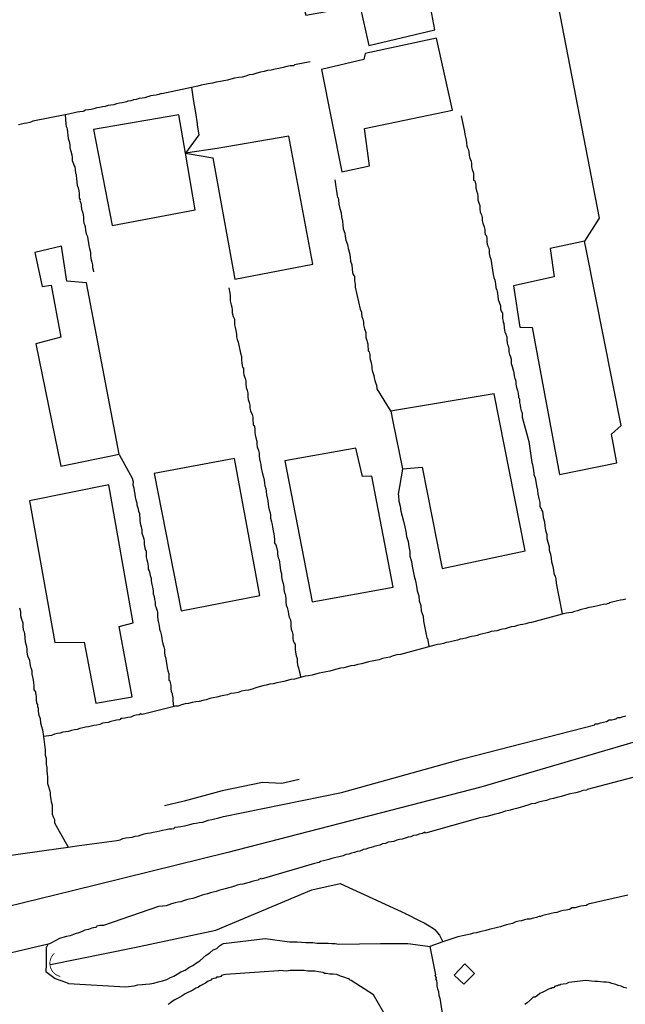
# Model space of a CAD drawing. Units: millimetres. Extents: x 180716 to 183131, y 1668736 to 1671511.
# Drawn here: x 181433 to 181470, y 1671255 to 1671316 of the extents above; entities that cross this region are included whole.
import ezdxf

# ---------------------------------------------------------------- set-up
doc = ezdxf.new("R2010")
doc.units = ezdxf.units.MM
doc.header["$MEASUREMENT"] = 0
for name, color, linetype in [('V-BUEIRO', 5, 'Continuous'), ('V-EDIFICACAO', 2, 'Continuous'), ('V-EIXO_DE_LOGRADOURO', 3, 'Continuous'), ('V-LOTE', 1, 'Continuous'), ('V-QUADRA', 41, 'Continuous'), ('V-REFERENCIA', 2, 'Continuous'), ('V-VALETA', 6, 'Continuous')]:
    doc.layers.add(name, color=color, linetype=linetype)

# ---------------------------------------------------------------- blocks, each defined once
blk = doc.blocks.new('305')
at = {"color": 0, "linetype": 'ByBlock', "lineweight": -2, "const_width": 0.05}
blk.add_lwpolyline([(0.731, 0.387, 0.60863), (-0.733, 0.38)], format="xyb", dxfattribs=at)

msp = doc.modelspace()

# ---------------------------------------------------------------- linework, layer by layer
at = {"layer": 'V-EDIFICACAO'}
for points in [[(181454.88, 1671322.35), (181449.24, 1671321.2), (181449.57, 1671318.96), (181448.46, 1671318.66), (181448.76, 1671316.84), (181449.76, 1671316.89), (181450.04, 1671315.83), (181453.35, 1671316.41), (181453.91, 1671313.97), (181457.93, 1671314.94), (181457.38, 1671317.88), (181455.76, 1671317.78), (181454.88, 1671322.35)], [(181453.68, 1671313.48), (181453.59, 1671313.11), (181451.01, 1671312.51), (181452.25, 1671306.25), (181453.95, 1671306.61), (181453.63, 1671308.9), (181459.02, 1671310.01), (181458.04, 1671314.43), (181453.68, 1671313.48)], [(181442.68, 1671307.39), (181442.28, 1671309.74), (181437.07, 1671308.83), (181438.2, 1671302.97), (181443.27, 1671303.92)], [(181442.68, 1671307.39), (181444.36, 1671307.11), (181445.71, 1671299.69), (181450.48, 1671300.6), (181449.01, 1671308.42), (181444.63, 1671307.67), (181442.68, 1671307.39)], [(181467.1, 1671302.01), (181466.63, 1671301.91), (181464.99, 1671301.55), (181465.23, 1671299.82), (181462.75, 1671299.27), (181463.13, 1671296.75), (181463.9, 1671296.72), (181465.56, 1671287.74), (181469.08, 1671288.45), (181468.74, 1671290.2), (181469.34, 1671290.74), (181467.22, 1671301.42), (181467.1, 1671302.01)], [(181435.43, 1671299.57), (181435.1, 1671301.71), (181433.48, 1671301.31), (181433.92, 1671299.23), (181434.47, 1671299.32), (181435.06, 1671296.13), (181433.53, 1671295.73), (181435.07, 1671288.24), (181438.62, 1671288.98), (181436.64, 1671299.46), (181435.43, 1671299.57)], [(181455.24, 1671291.61), (181455.37, 1671290.98), (181455.97, 1671288.08), (181457.17, 1671288.19), (181458.39, 1671282), (181463.47, 1671283.08), (181461.57, 1671292.67), (181455.59, 1671291.67), (181455.24, 1671291.61)], [(181448.76, 1671288.57), (181450.43, 1671279.96), (181455.4, 1671280.86), (181454.09, 1671287.64), (181453.52, 1671287.61), (181453.1, 1671289.36), (181448.76, 1671288.57)], [(181440.78, 1671287.8), (181442.42, 1671279.41), (181447.24, 1671280.35), (181445.69, 1671288.72), (181440.78, 1671287.8)], [(181433.14, 1671286.12), (181434.69, 1671277.46), (181436.49, 1671277.49), (181437.21, 1671273.76), (181439.43, 1671274.15), (181438.62, 1671278.45), (181439.49, 1671278.68), (181438, 1671287.1), (181433.14, 1671286.12)], [(181459.72, 1671256.58), (181460.36, 1671257.23), (181459.77, 1671257.81), (181459.77, 1671257.81), (181459.12, 1671257.12), (181459.72, 1671256.58)]]:
    msp.add_lwpolyline(points, close=True, dxfattribs=at)
at = {"layer": 'V-EIXO_DE_LOGRADOURO'}
for points in [[(181547.39, 1671266.71), (181547.2, 1671267.43), (181543.86, 1671271.64), (181537.41, 1671277.06), (181534, 1671279.2), (181527.95, 1671281.61), (181522.8, 1671282.88), (181516.28, 1671283.08), (181502.91, 1671281.07), (181490.44, 1671277.86), (181476.03, 1671273.11), (181460.75, 1671268.63), (181445.27, 1671264.62), (181435.77, 1671262.29)], [(181435.77, 1671262.29), (181431.77, 1671261.31)]]:
    msp.add_lwpolyline(points, dxfattribs=at)
at = {"layer": 'V-LOTE'}
for points in [[(181455.93, 1671365.89), (181456.03, 1671365.3), (181467.99, 1671303.41), (181467.1, 1671302)], [(181450.31, 1671312.97), (181449.36, 1671312.79), (181449.35, 1671312.79), (181449.3, 1671312.73), (181449.09, 1671312.73), (181448.88, 1671312.68), (181448.66, 1671312.62), (181448.4, 1671312.57), (181448.18, 1671312.53), (181447.93, 1671312.47), (181447.71, 1671312.44), (181447.49, 1671312.38), (181447.28, 1671312.34), (181447.06, 1671312.28), (181446.8, 1671312.19), (181446.59, 1671312.17), (181446.37, 1671312.1), (181446.16, 1671312.04), (181445.94, 1671312.01), (181445.68, 1671311.97), (181445.47, 1671311.91), (181445.25, 1671311.86), (181445.03, 1671311.82), (181444.82, 1671311.78), (181444.56, 1671311.73), (181444.34, 1671311.67), (181444.08, 1671311.62), (181443.87, 1671311.58), (181443.65, 1671311.54), (181443.44, 1671311.48), (181443.05, 1671311.4)], [(181443.05, 1671311.4), (181441.24, 1671311.02), (181441.19, 1671311.04), (181441.06, 1671310.98), (181440.89, 1671310.93), (181440.72, 1671310.91), (181440.55, 1671310.89), (181440.5, 1671310.87), (181440.44, 1671310.85), (181440.37, 1671310.83), (181440.2, 1671310.78), (181440.03, 1671310.76), (181439.86, 1671310.74), (181439.68, 1671310.68), (181439.51, 1671310.66), (181439.47, 1671310.63), (181439.34, 1671310.59), (181439.16, 1671310.57), (181439.08, 1671310.53), (181438.99, 1671310.5), (181438.82, 1671310.46), (181438.65, 1671310.44), (181438.47, 1671310.4), (181438.3, 1671310.35), (181438.13, 1671310.33), (181437.96, 1671310.31), (181437.78, 1671310.24), (181437.61, 1671310.22), (181437.44, 1671310.18), (181437.27, 1671310.16), (181437.09, 1671310.09), (181436.92, 1671310.05), (181436.75, 1671310.03), (181436.58, 1671310.01), (181436.46, 1671309.96), (181436.4, 1671309.94), (181436.23, 1671309.92), (181436.06, 1671309.9), (181435.89, 1671309.86), (181435.71, 1671309.81), (181435.54, 1671309.77), (181435.33, 1671309.73)], [(181443.05, 1671311.4), (181443.18, 1671310.55), (181443.29, 1671309.87), (181443.4, 1671309.19), (181443.41, 1671309.1), (181443.51, 1671308.51), (181442.68, 1671307.38)], [(181435.33, 1671309.73), (181433.34, 1671309.35), (181433.27, 1671309.3), (181433.17, 1671309.27), (181432.99, 1671309.23), (181432.82, 1671309.21), (181432.65, 1671309.16), (181432.48, 1671309.12)], [(181435.33, 1671309.73), (181435.37, 1671309.19), (181435.38, 1671309.02), (181435.43, 1671308.93), (181435.45, 1671308.85), (181435.47, 1671308.67), (181435.49, 1671308.46), (181435.51, 1671308.29), (181435.58, 1671308.11), (181435.62, 1671307.9), (181435.62, 1671307.72), (181435.67, 1671307.51), (181435.73, 1671307.29), (181435.75, 1671307.12), (181435.75, 1671306.95), (181435.84, 1671306.73), (181435.88, 1671306.62), (181435.91, 1671306.56), (181435.93, 1671306.39), (181435.95, 1671306.17), (181435.99, 1671306.08), (181436.01, 1671306), (181436.03, 1671305.83), (181436.05, 1671305.61), (181436.07, 1671305.44), (181436.12, 1671305.26), (181436.16, 1671305.09), (181436.18, 1671304.92), (181436.18, 1671304.75), (181436.18, 1671304.63), (181436.25, 1671304.53), (181436.23, 1671304.5), (181436.25, 1671304.44), (181436.29, 1671304.36), (181436.31, 1671304.19), (181436.33, 1671303.97), (181436.38, 1671303.8), (181436.42, 1671303.62), (181436.44, 1671303.45), (181436.44, 1671303.28), (181436.46, 1671303.11), (181436.51, 1671303.02), (181436.55, 1671302.91), (181436.57, 1671302.67), (181436.62, 1671302.46), (181436.7, 1671302.29), (181436.72, 1671302.11), (181436.75, 1671301.9), (181436.77, 1671301.73), (181436.81, 1671301.55), (181436.87, 1671301.34), (181436.87, 1671301.16), (181436.89, 1671300.95), (181436.96, 1671300.73), (181437, 1671300.56), (181437, 1671300.39), (181437.05, 1671300.17), (181437.05, 1671300.13)], [(181459.55, 1671309.67), (181459.71, 1671308.89), (181459.75, 1671308.72), (181459.77, 1671308.54), (181459.81, 1671308.37), (181459.85, 1671308.2), (181459.88, 1671308.03), (181459.9, 1671307.81), (181459.92, 1671307.76), (181459.98, 1671307.64), (181460.01, 1671307.47), (181460.03, 1671307.25), (181460.07, 1671307.08), (181460.16, 1671306.9), (181460.18, 1671306.73), (181460.18, 1671306.56), (181460.22, 1671306.39), (181460.31, 1671306.17), (181460.31, 1671306), (181460.31, 1671305.83), (181460.31, 1671305.74), (181460.39, 1671305.7), (181460.41, 1671305.61), (181460.44, 1671305.44), (181460.44, 1671305.26), (181460.48, 1671305.09), (181460.54, 1671304.92), (181460.57, 1671304.75), (181460.57, 1671304.53), (181460.63, 1671304.36), (181460.7, 1671304.19), (181460.7, 1671303.97), (181460.72, 1671303.8), (181460.76, 1671303.71), (181460.78, 1671303.66), (181460.8, 1671303.62), (181460.83, 1671303.45), (181460.83, 1671303.28), (181460.87, 1671303.11), (181460.96, 1671302.89), (181461, 1671302.72), (181461, 1671302.55), (181461.02, 1671302.41), (181461.09, 1671302.33), (181461.13, 1671302.16), (181461.13, 1671301.98), (181461.15, 1671301.81), (181461.17, 1671301.79), (181461.19, 1671301.7), (181461.21, 1671301.66), (181461.23, 1671301.64), (181461.26, 1671301.47), (181461.26, 1671301.25), (181461.3, 1671301.08), (181461.36, 1671300.91), (181461.5, 1671299.96), (181461.54, 1671299.78), (181461.6, 1671299.63), (181461.65, 1671299.39), (181461.67, 1671299.18), (181461.69, 1671299.11), (181461.73, 1671299.01), (181461.75, 1671298.94), (181461.78, 1671298.83), (181461.8, 1671298.62), (181461.82, 1671298.45), (181461.88, 1671298.27), (181461.95, 1671298.06), (181461.95, 1671297.88), (181461.99, 1671297.73), (181462.03, 1671297.67), (181462.08, 1671297.62), (181462.08, 1671297.45), (181462.08, 1671297.28), (181462.12, 1671297.11), (181462.12, 1671297.04), (181462.16, 1671296.98), (181462.16, 1671296.93), (181462.21, 1671296.55), (181462.23, 1671296.46), (181462.29, 1671296.33), (181462.34, 1671296.16), (181462.34, 1671295.99), (181462.36, 1671295.77), (181462.38, 1671295.68), (181462.42, 1671295.6), (181462.47, 1671295.42), (181462.47, 1671295.25), (181462.51, 1671295.08), (181462.57, 1671294.93), (181462.6, 1671294.8), (181462.6, 1671294.69), (181462.6, 1671294.52), (181462.66, 1671294.35), (181462.73, 1671294.13)], [(181451.82, 1671305.76), (181451.96, 1671304.78), (181451.98, 1671304.7), (181452.02, 1671304.66), (181452.04, 1671304.53), (181452.07, 1671304.27), (181452.13, 1671304.01), (181452.2, 1671303.75), (181452.22, 1671303.49), (181452.3, 1671303.24), (181452.32, 1671302.98), (181452.34, 1671302.76), (181452.43, 1671302.5), (181452.45, 1671302.29), (181452.5, 1671302.07), (181452.6, 1671301.81), (181452.63, 1671301.55), (181452.71, 1671301.29), (181452.76, 1671301.03), (181452.78, 1671300.78), (181452.86, 1671300.56), (181452.89, 1671300.3), (181452.91, 1671300.09), (181452.95, 1671299.98), (181452.98, 1671299.91), (181453.02, 1671299.87), (181453.02, 1671299.61), (181453.06, 1671299.35), (181453.06, 1671299.2), (181453.37, 1671297.85), (181453.45, 1671297.67), (181453.45, 1671297.54), (181453.47, 1671297.41), (181453.53, 1671297.24), (181453.58, 1671297.06), (181453.58, 1671296.89), (181453.62, 1671296.72), (181453.64, 1671296.65), (181453.64, 1671296.61), (181453.68, 1671296.55), (181453.71, 1671296.42), (181453.71, 1671296.29), (181453.71, 1671296.11), (181453.75, 1671295.99), (181453.77, 1671295.94), (181453.81, 1671295.86), (181453.84, 1671295.73), (181453.84, 1671295.55), (181453.86, 1671295.42), (181453.86, 1671295.31), (181453.92, 1671295.25), (181453.96, 1671295.08), (181453.96, 1671294.91), (181453.98, 1671294.78), (181454.03, 1671294.65), (181454.07, 1671294.47), (181454.09, 1671294.35), (181454.09, 1671294.22), (181454.11, 1671294.09), (181454.16, 1671293.91), (181454.2, 1671293.8), (181454.22, 1671293.65), (181454.27, 1671293.48), (181454.33, 1671293.31), (181454.37, 1671293.2), (181454.4, 1671293.01), (181454.4, 1671292.97), (181455.24, 1671291.6)], [(181445.34, 1671299.15), (181445.41, 1671298.71), (181445.42, 1671298.53), (181445.42, 1671298.36), (181445.46, 1671298.19), (181445.49, 1671298.12), (181445.53, 1671297.97), (181445.55, 1671297.8), (181445.55, 1671297.63), (181445.61, 1671297.41), (181445.68, 1671297.24), (181445.68, 1671297.06), (181445.68, 1671296.89), (181445.72, 1671296.72), (181445.76, 1671296.55), (181445.81, 1671296.33), (181445.81, 1671296.16), (181445.85, 1671295.99), (181445.9, 1671295.83), (181446.06, 1671295.15), (181446.11, 1671294.95), (181446.11, 1671294.73), (181446.13, 1671294.56), (181446.18, 1671294.28), (181446.24, 1671294.26), (181446.24, 1671294.17), (181446.24, 1671294), (181446.26, 1671293.83), (181446.33, 1671293.61), (181446.37, 1671293.44), (181446.37, 1671293.27), (181446.39, 1671293.05), (181446.46, 1671292.88), (181446.5, 1671292.71), (181446.5, 1671292.49), (181446.52, 1671292.32), (181446.58, 1671292.14), (181446.63, 1671291.97), (181446.63, 1671291.8), (181446.67, 1671291.63), (181446.76, 1671291.41), (181446.8, 1671291.24), (181446.8, 1671291.07), (181446.82, 1671290.85), (181446.82, 1671290.76), (181446.89, 1671290.74), (181446.91, 1671290.68), (181446.93, 1671290.5), (181446.93, 1671290.33), (181446.95, 1671290.16), (181446.99, 1671289.99), (181447.06, 1671289.77), (181447.06, 1671289.6), (181447.08, 1671289.43), (181447.15, 1671289.21), (181447.19, 1671289.04), (181447.19, 1671288.86), (181447.21, 1671288.69), (181447.25, 1671288.52), (181447.3, 1671288.35), (181447.32, 1671288.13), (181447.36, 1671287.96), (181447.4, 1671287.79), (181447.45, 1671287.57), (181447.49, 1671287.4), (181447.51, 1671287.22), (181447.55, 1671287.05), (181447.6, 1671286.88), (181447.62, 1671286.71), (181447.64, 1671286.49), (181447.68, 1671286.32), (181447.73, 1671286.15), (181447.75, 1671285.93), (181447.77, 1671285.76), (181447.81, 1671285.58), (181447.86, 1671285.41), (181447.88, 1671285.24), (181447.88, 1671285.07), (181447.94, 1671284.85), (181447.99, 1671284.68), (181448.01, 1671284.51), (181448.05, 1671284.29), (181448.09, 1671284.12), (181448.12, 1671283.94), (181448.14, 1671283.77), (181448.14, 1671283.6), (181448.14, 1671283.53), (181448.2, 1671283.51), (181448.22, 1671283.43), (181448.27, 1671283.21), (181448.31, 1671283.04), (181448.31, 1671282.87), (181448.35, 1671282.65), (181448.42, 1671282.52), (181448.48, 1671282.05)], [(181462.73, 1671294.13), (181462.75, 1671294.06), (181462.77, 1671293.96), (181462.79, 1671293.78), (181462.83, 1671293.61), (181462.85, 1671293.57), (181462.9, 1671293.44)], [(181462.9, 1671293.44), (181462.9, 1671293.27), (181462.94, 1671293.05), (181463, 1671292.88), (181463.03, 1671292.71), (181463.05, 1671292.49), (181463.05, 1671292.42), (181463.09, 1671292.4), (181463.11, 1671292.32), (181463.11, 1671292.14), (181463.16, 1671291.97), (181463.18, 1671291.8), (181463.22, 1671291.63), (181463.26, 1671291.56), (181463.29, 1671291.5), (181463.29, 1671291.41), (181463.29, 1671291.24), (181463.68, 1671289.75), (181463.88, 1671288.48), (181463.89, 1671288.41), (181463.91, 1671288.36), (181463.93, 1671288.22), (181463.98, 1671288), (181464, 1671287.74), (181464.08, 1671287.53), (181464.11, 1671287.31), (181464.15, 1671287.05), (181464.21, 1671286.79), (181464.24, 1671286.53), (181464.3, 1671286.28), (181464.37, 1671286.02), (181464.37, 1671285.8), (181464.41, 1671285.71), (181464.45, 1671285.69), (181464.47, 1671285.58), (181464.49, 1671285.54), (181464.52, 1671285.48), (181464.54, 1671285.33), (181464.56, 1671285.11), (181464.64, 1671284.85), (181464.67, 1671284.59), (181464.71, 1671284.33), (181464.75, 1671284.2), (181464.8, 1671284.07), (181464.8, 1671283.82), (181464.86, 1671283.6), (181464.93, 1671283.34), (181464.93, 1671283.12), (181465.01, 1671282.87), (181465.06, 1671282.61), (181465.08, 1671282.39), (181465.16, 1671282.13), (181465.19, 1671281.87), (181465.23, 1671281.61), (181465.29, 1671281.52), (181465.34, 1671281.36), (181465.36, 1671281.1), (181465.72, 1671279.22), (181465.73, 1671279.19)], [(181438.62, 1671288.97), (181439.43, 1671287.51), (181439.48, 1671287.29), (181439.46, 1671287.1), (181439.53, 1671286.92), (181439.55, 1671286.75), (181439.59, 1671286.53), (181439.61, 1671286.36), (181439.64, 1671286.19), (181439.7, 1671286.06), (181439.72, 1671285.97), (181439.72, 1671285.89), (181439.77, 1671285.71), (181439.81, 1671285.5), (181439.87, 1671285.35), (181439.9, 1671284.94), (181439.92, 1671284.76), (181439.98, 1671284.55), (181440.02, 1671284.33), (181440.02, 1671284.16), (181440.07, 1671283.99), (181440.13, 1671283.81), (181440.15, 1671283.64), (181440.15, 1671283.47), (181440.2, 1671283.25), (181440.24, 1671283.12), (181440.28, 1671283.08), (181440.28, 1671282.91), (181440.28, 1671282.69), (181440.33, 1671282.52), (181440.37, 1671282.37), (181440.41, 1671282.13), (181440.41, 1671281.96), (181440.46, 1671281.85), (181440.48, 1671281.79), (181440.52, 1671281.57), (181440.59, 1671281.4), (181440.59, 1671281.23), (181440.63, 1671281.01), (181440.67, 1671280.86), (181440.72, 1671280.62), (181440.72, 1671280.45), (181440.78, 1671280.28), (181440.8, 1671280.1), (181440.84, 1671279.93), (181440.84, 1671279.76), (181440.89, 1671279.59), (181440.95, 1671279.41), (181440.97, 1671279.33), (181440.97, 1671279.24), (181440.97, 1671279.07), (181440.99, 1671278.85), (181441.04, 1671278.68), (181441.08, 1671278.51), (181441.1, 1671278.29), (181441.15, 1671278.12), (181441.19, 1671277.95), (181441.23, 1671277.73), (181441.26, 1671277.56), (181441.3, 1671277.38), (181441.36, 1671277.21), (181441.41, 1671277.04), (181441.41, 1671276.87), (181441.43, 1671276.65), (181441.45, 1671276.63), (181441.47, 1671276.52), (181441.49, 1671276.48), (181441.51, 1671276.31), (181441.54, 1671276.09), (181441.56, 1671275.92), (181441.6, 1671275.74), (181441.66, 1671275.57), (181441.66, 1671275.4), (181441.66, 1671275.23), (181441.66, 1671275.16), (181441.73, 1671275.12), (181441.75, 1671275.01), (181441.79, 1671274.84), (181441.79, 1671274.67), (181441.81, 1671274.45), (181441.86, 1671274.38), (181441.88, 1671274.34), (181441.88, 1671274.28), (181441.92, 1671274.1), (181441.92, 1671273.93), (181441.95, 1671273.55)], [(181455.97, 1671288.07), (181455.7, 1671286.53), (181455.72, 1671286.44), (181455.73, 1671286.1), (181455.82, 1671285.8), (181455.86, 1671285.5), (181455.95, 1671285.2), (181456.02, 1671284.89), (181456.1, 1671284.55), (181456.17, 1671284.25), (181456.21, 1671283.94), (181456.3, 1671283.64), (181456.34, 1671283.34), (181456.4, 1671283.04), (181456.42, 1671282.74), (181456.51, 1671282.43), (181456.55, 1671282.13), (181456.62, 1671281.83), (181456.68, 1671281.53), (181456.75, 1671281.23), (181456.81, 1671280.92), (181456.86, 1671280.62), (181456.96, 1671280.32), (181456.99, 1671280.02), (181457.09, 1671279.72), (181457.11, 1671279.41), (181457.22, 1671279.07), (181457.24, 1671278.77), (181457.31, 1671278.46), (181457.37, 1671278.16), (181457.42, 1671277.86), (181457.44, 1671277.73), (181457.5, 1671277.71), (181457.58, 1671277.25), (181457.59, 1671277.21)], [(181448.48, 1671282.05), (181448.5, 1671281.87), (181448.57, 1671281.66), (181448.57, 1671281.48), (181448.61, 1671281.27), (181448.66, 1671281.07), (181448.7, 1671280.88)], [(181448.7, 1671280.88), (181448.7, 1671280.71), (181448.74, 1671280.49), (181448.76, 1671280.49), (181448.81, 1671280.32), (181448.83, 1671280.15), (181448.83, 1671279.93), (181448.85, 1671279.76), (181448.91, 1671279.61), (181448.96, 1671279.37), (181448.98, 1671279.2), (181449.02, 1671279.02), (181449.11, 1671278.85), (181449.13, 1671278.68), (181449.13, 1671278.51), (181449.15, 1671278.29), (181449.22, 1671278.12), (181449.26, 1671277.95), (181449.26, 1671277.73), (181449.28, 1671277.56), (181449.33, 1671277.45), (181449.37, 1671277.38), (181449.39, 1671277.36), (181449.39, 1671277.21), (181449.39, 1671277.04), (181449.41, 1671276.87), (181449.45, 1671276.65), (181449.52, 1671276.48), (181449.52, 1671276.31), (181449.54, 1671276.09), (181449.56, 1671276.04), (181449.61, 1671275.92), (181449.65, 1671275.74), (181449.7, 1671275.51), (181449.72, 1671275.33)], [(181469.63, 1671280.12), (181469.46, 1671280.08), (181469.29, 1671280.06), (181469.12, 1671280.01), (181468.94, 1671279.97), (181468.77, 1671279.93), (181468.62, 1671279.9), (181468.6, 1671279.86), (181468.57, 1671279.86), (181468.49, 1671279.84), (181468.43, 1671279.82), (181468.25, 1671279.8), (181468.08, 1671279.76), (181467.91, 1671279.71), (181467.73, 1671279.67), (181467.52, 1671279.63), (181467.35, 1671279.6), (181467.17, 1671279.54), (181467, 1671279.5), (181466.83, 1671279.47), (181466.66, 1671279.41), (181466.48, 1671279.37), (181466.31, 1671279.3), (181466.14, 1671279.28), (181465.97, 1671279.26), (181465.73, 1671279.19)], [(181432.54, 1671279.59), (181432.6, 1671279.37), (181432.6, 1671279.11), (181432.65, 1671278.9), (181432.73, 1671278.68), (181432.73, 1671278.66), (181432.73, 1671278.46), (181432.75, 1671278.25), (181432.82, 1671278.11), (181432.84, 1671277.99), (181432.86, 1671277.77), (181432.88, 1671277.51), (181432.95, 1671277.3), (181432.99, 1671277.08), (181432.99, 1671276.87), (181433.03, 1671276.65), (181433.14, 1671276.39), (181433.16, 1671276.18), (181433.21, 1671275.96)], [(181465.73, 1671279.19), (181463.86, 1671278.69), (181463.68, 1671278.68), (181463.51, 1671278.61), (181463.33, 1671278.57), (181463.16, 1671278.55), (181462.99, 1671278.5), (181462.81, 1671278.44), (181462.6, 1671278.42), (181462.43, 1671278.37), (181462.25, 1671278.31), (181462.08, 1671278.29), (181461.91, 1671278.24), (181461.74, 1671278.18), (181461.56, 1671278.16), (181461.39, 1671278.14), (181461.22, 1671278.07), (181461.05, 1671278.03), (181460.87, 1671277.99), (181460.7, 1671277.96), (181460.53, 1671277.9), (181460.35, 1671277.86), (181460.18, 1671277.83), (181460.01, 1671277.79), (181459.84, 1671277.73), (181459.66, 1671277.7), (181459.49, 1671277.68), (181459.32, 1671277.6), (181459.15, 1671277.57), (181458.97, 1671277.53), (181458.8, 1671277.49), (181458.63, 1671277.47), (181458.46, 1671277.4), (181458.28, 1671277.36), (181458.11, 1671277.34), (181457.94, 1671277.3), (181455.84, 1671276.74), (181455.61, 1671276.71), (181455.39, 1671276.65), (181455.18, 1671276.58)], [(181453.88, 1671276.28), (181453.67, 1671276.22), (181453.45, 1671276.17), (181453.23, 1671276.13), (181453.02, 1671276.06), (181452.8, 1671276.04), (181452.59, 1671275.98), (181452.37, 1671275.91), (181452.16, 1671275.89), (181451.94, 1671275.83), (181451.72, 1671275.78), (181451.51, 1671275.72), (181451.29, 1671275.68), (181451.08, 1671275.63), (181450.86, 1671275.59), (181450.64, 1671275.53), (181450.43, 1671275.48), (181450.21, 1671275.42), (181450, 1671275.4), (181449.78, 1671275.35), (181449.72, 1671275.33)], [(181455.18, 1671276.58), (181454.96, 1671276.52), (181454.74, 1671276.48), (181454.53, 1671276.41), (181454.31, 1671276.37), (181454.1, 1671276.32), (181453.88, 1671276.28)], [(181433.21, 1671275.96), (181433.23, 1671275.94), (181433.25, 1671275.87), (181433.29, 1671275.74), (181433.29, 1671275.53), (181433.34, 1671275.27), (181433.4, 1671275.05)], [(181433.4, 1671275.05), (181433.42, 1671274.8), (181433.42, 1671274.58), (181433.51, 1671274.45), (181433.51, 1671274.36), (181433.53, 1671274.3), (181433.55, 1671274.15), (181433.55, 1671273.93), (181433.57, 1671273.86), (181433.57, 1671273.76), (181433.64, 1671273.67), (181433.64, 1671273.56), (181433.68, 1671273.46), (181433.68, 1671273.24), (181433.72, 1671273.03), (181433.79, 1671272.81), (181433.81, 1671272.55), (181433.88, 1671272.34), (181433.94, 1671272.12), (181434, 1671271.71)], [(181449.72, 1671275.33), (181449.57, 1671275.29), (181449.35, 1671275.22), (181449.13, 1671275.2), (181448.92, 1671275.14), (181448.7, 1671275.09), (181448.49, 1671275.05), (181448.27, 1671275.01), (181448.06, 1671274.94), (181447.84, 1671274.92), (181447.62, 1671274.86), (181447.41, 1671274.81), (181447.19, 1671274.75), (181446.98, 1671274.69), (181446.76, 1671274.62), (181446.54, 1671274.55), (181446.33, 1671274.53), (181446.11, 1671274.49), (181445.9, 1671274.42), (181445.68, 1671274.36), (181445.47, 1671274.34), (181445.25, 1671274.27), (181445.03, 1671274.23), (181444.82, 1671274.19), (181444.6, 1671274.12), (181444.39, 1671274.08), (181444.17, 1671274.04), (181443.96, 1671273.97), (181443.74, 1671273.93), (181443.52, 1671273.86), (181443.31, 1671273.84), (181443.09, 1671273.8), (181442.88, 1671273.73), (181442.66, 1671273.71), (181442.44, 1671273.65), (181442.23, 1671273.58), (181442.08, 1671273.58), (181440.04, 1671273.07), (181439.96, 1671273.11), (181439.86, 1671273.04), (181439.68, 1671273.02), (181439.51, 1671272.98), (181439.34, 1671272.91), (181439.16, 1671272.89), (181438.99, 1671272.85), (181438.82, 1671272.81), (181438.73, 1671272.81), (181438.69, 1671272.76), (181438.65, 1671272.74), (181438.47, 1671272.72), (181438.3, 1671272.68), (181438.13, 1671272.63), (181437.96, 1671272.57), (181437.78, 1671272.55), (181437.61, 1671272.53), (181437.44, 1671272.46), (181437.27, 1671272.42), (181437.09, 1671272.4), (181436.92, 1671272.35), (181436.75, 1671272.31), (181436.58, 1671272.29), (181436.4, 1671272.25), (181436.23, 1671272.2), (181436.06, 1671272.14), (181435.89, 1671272.12), (181435.71, 1671272.09), (181435.54, 1671272.03), (181435.37, 1671272.01), (181435.19, 1671271.99), (181435.02, 1671271.92), (181434.85, 1671271.9), (181434.68, 1671271.86), (181434.5, 1671271.79), (181434.33, 1671271.77), (181434, 1671271.71)], [(181434, 1671271.71), (181434.11, 1671270.91), (181434.11, 1671270.74), (181434.11, 1671270.57), (181434.16, 1671270.39), (181434.16, 1671270.18), (181434.16, 1671270.01), (181434.2, 1671269.83), (181434.2, 1671269.62), (181434.22, 1671269.44), (181434.24, 1671269.23), (181434.24, 1671269.01), (181434.24, 1671268.84), (181434.31, 1671268.67), (181434.37, 1671268.45), (181434.41, 1671268.28), (181434.41, 1671268.11), (181434.46, 1671267.89), (181434.48, 1671267.72), (181434.54, 1671267.55), (181434.54, 1671267.33), (181434.54, 1671267.16), (181434.54, 1671266.98), (181434.59, 1671266.81), (181434.67, 1671266.64), (181434.67, 1671266.47), (181434.67, 1671266.45), (181435.52, 1671264.95)], [(181469.74, 1671262.02), (181467.32, 1671261.46), (181467.28, 1671261.43), (181467.24, 1671261.43), (181467.19, 1671261.39), (181467.04, 1671261.37), (181466.87, 1671261.35), (181466.7, 1671261.3), (181466.53, 1671261.24), (181466.35, 1671261.24), (181466.18, 1671261.15), (181465.97, 1671261.11), (181465.79, 1671261.07), (181465.62, 1671261.03), (181465.4, 1671260.96), (181465.23, 1671260.94), (181465.06, 1671260.9), (181464.89, 1671260.85), (181464.71, 1671260.81), (181464.54, 1671260.77), (181464.41, 1671260.72), (181464.33, 1671260.72), (181464.15, 1671260.66), (181463.98, 1671260.61), (181463.76, 1671260.55), (181463.59, 1671260.55), (181463.42, 1671260.51), (181463.25, 1671260.44), (181463.07, 1671260.42), (181462.9, 1671260.38), (181462.69, 1671260.29), (181462.51, 1671260.25), (181462.32, 1671260.21), (181462.12, 1671260.14), (181461.95, 1671260.08), (181461.78, 1671260.03), (181461.61, 1671259.99), (181461.43, 1671259.95), (181461.26, 1671259.92), (181461.05, 1671259.86), (181460.87, 1671259.82), (181460.7, 1671259.77), (181460.48, 1671259.71), (181460.31, 1671259.69), (181460.13, 1671259.63), (181459.35, 1671259.47), (181458.42, 1671259.16), (181457.63, 1671258.88), (181457.99, 1671257.15), (181457.93, 1671257.1), (181458, 1671257.03), (181458.02, 1671256.97), (181457.98, 1671256.9), (181458.04, 1671256.8), (181458.06, 1671256.63), (181458.06, 1671256.45), (181458.11, 1671256.28), (181458.17, 1671256.13), (181458.19, 1671255.89), (181458.24, 1671255.72), (181458.52, 1671254)], [(181469.68, 1671256.34), (181469.5, 1671256.38), (181469.33, 1671256.45), (181469.16, 1671256.49), (181469.01, 1671256.56), (181468.77, 1671256.62), (181468.6, 1671256.67), (181468.43, 1671256.69), (181468.25, 1671256.69), (181468.08, 1671256.71), (181467.91, 1671256.73), (181467.73, 1671256.73), (181467.52, 1671256.75), (181467.35, 1671256.77), (181467.17, 1671256.8), (181467, 1671256.77), (181466.83, 1671256.75), (181466.66, 1671256.73), (181466.48, 1671256.71), (181466.31, 1671256.69), (181466.14, 1671256.67), (181465.97, 1671256.6), (181465.79, 1671256.58), (181465.62, 1671256.56), (181465.6, 1671256.51), (181465.49, 1671256.51), (181465.47, 1671256.47), (181465.38, 1671256.47), (181465.25, 1671256.43), (181465.23, 1671256.38), (181465.19, 1671256.36), (181465.1, 1671256.36), (181465.06, 1671256.32), (181465.03, 1671256.32), (181464.99, 1671256.3), (181464.95, 1671256.28), (181464.89, 1671256.26), (181464.71, 1671256.17), (181464.54, 1671256.08), (181464.37, 1671256), (181464.22, 1671255.89), (181464.07, 1671255.78), (181463.96, 1671255.78), (181463.89, 1671255.72), (181463.85, 1671255.68), (181463.78, 1671255.59), (181463.59, 1671255.44), (181463.44, 1671255.33)]]:
    msp.add_lwpolyline(points, dxfattribs=at)
at = {"layer": 'V-QUADRA'}
for points in [[(181430.99, 1671264.33), (181434.04, 1671264.75), (181435.52, 1671264.96), (181436.04, 1671265.03), (181438.48, 1671265.37), (181438.69, 1671265.41), (181438.86, 1671265.48), (181439.04, 1671265.52), (181439.25, 1671265.54), (181439.42, 1671265.57), (181439.6, 1671265.63), (181439.81, 1671265.65), (181439.98, 1671265.7), (181440.16, 1671265.76), (181440.37, 1671265.8), (181440.55, 1671265.83), (181440.72, 1671265.87), (181440.93, 1671265.91), (181441.11, 1671265.96), (181441.28, 1671266), (181441.5, 1671266.04), (181441.67, 1671266.08), (181441.84, 1671266.08), (181441.97, 1671266.1), (181442.06, 1671266.17), (181442.23, 1671266.19), (181442.4, 1671266.21), (181442.62, 1671266.26), (181442.79, 1671266.3), (181442.96, 1671266.34), (181443.18, 1671266.39), (181443.35, 1671266.43), (181443.52, 1671266.47), (181443.74, 1671266.49), (181443.91, 1671266.54), (181444.08, 1671266.6), (181444.3, 1671266.65), (181444.47, 1671266.69), (181444.65, 1671266.73), (181444.86, 1671266.78), (181445.01, 1671266.82), (181452.24, 1671268.29), (181459.63, 1671270.36), (181467.73, 1671272.43), (181467.73, 1671272.47), (181467.77, 1671272.49), (181467.91, 1671272.49), (181468.08, 1671272.56), (181468.25, 1671272.6), (181468.43, 1671272.64), (181468.6, 1671272.73), (181468.77, 1671272.73), (181468.94, 1671272.77), (181469.07, 1671272.82), (181469.09, 1671272.86), (181469.16, 1671272.88), (181469.29, 1671272.88), (181469.46, 1671272.95), (181469.63, 1671272.99)], [(181470.43, 1671269.31), (181467.25, 1671268.48), (181467.24, 1671268.43), (181467, 1671268.41), (181466.79, 1671268.34), (181466.57, 1671268.28), (181466.35, 1671268.23), (181466.14, 1671268.19), (181465.88, 1671268.12), (181465.66, 1671268.06), (181465.4, 1671267.99), (181465.19, 1671267.93), (181464.97, 1671267.89), (181464.76, 1671267.8), (181464.54, 1671267.76), (181464.28, 1671267.71), (181464.07, 1671267.63), (181463.85, 1671267.61), (181463.63, 1671267.52), (181463.42, 1671267.46), (181463.16, 1671267.37), (181462.94, 1671267.31), (181462.69, 1671267.26), (181462.47, 1671267.2), (181462.25, 1671267.15), (181462.04, 1671267.07), (181461.82, 1671267.02), (181461.56, 1671266.96), (181461.35, 1671266.89), (181461.13, 1671266.83), (181460.92, 1671266.79), (181460.7, 1671266.74), (181460.55, 1671266.7), (181457.37, 1671265.8), (181457.33, 1671265.86), (181457.24, 1671265.82), (181457.16, 1671265.79), (181456.99, 1671265.75), (181456.82, 1671265.69), (181456.64, 1671265.66), (181456.47, 1671265.58), (181456.3, 1671265.56), (181456.13, 1671265.51), (181455.95, 1671265.45), (181455.78, 1671265.43), (181455.61, 1671265.38), (181455.44, 1671265.3), (181455.26, 1671265.27), (181455.09, 1671265.25), (181454.92, 1671265.17), (181454.74, 1671265.15), (181454.57, 1671265.08), (181454.4, 1671265.04), (181454.23, 1671265), (181454.18, 1671264.97), (181454.05, 1671264.93), (181453.88, 1671264.89), (181453.71, 1671264.82), (181453.56, 1671264.8), (181453.54, 1671264.76), (181453.49, 1671264.76), (181453.43, 1671264.74), (181453.36, 1671264.71), (181453.19, 1671264.69), (181453.02, 1671264.63), (181452.85, 1671264.58), (181452.67, 1671264.52), (181452.5, 1671264.5), (181452.33, 1671264.43), (181452.16, 1671264.39), (181451.98, 1671264.35), (181451.81, 1671264.31), (181451.64, 1671264.26), (181451.46, 1671264.2), (181451.29, 1671264.15), (181451.12, 1671264.11), (181450.95, 1671264.07), (181450.86, 1671264.02), (181450.77, 1671264), (181450.58, 1671263.96), (181447.32, 1671262.99), (181447.3, 1671263.05), (181447.26, 1671263.01), (181447.21, 1671262.99), (181447.15, 1671262.97), (181447.11, 1671262.94), (181446.93, 1671262.9), (181446.76, 1671262.86), (181446.59, 1671262.79), (181446.42, 1671262.75), (181446.2, 1671262.69), (181446.03, 1671262.67), (181445.85, 1671262.62), (181445.68, 1671262.56), (181445.51, 1671262.51), (181445.34, 1671262.47), (181445.12, 1671262.41), (181444.95, 1671262.36), (181444.78, 1671262.32), (181444.56, 1671262.25), (181444.39, 1671262.21), (181444.21, 1671262.17), (181444.04, 1671262.1), (181443.87, 1671262.06), (181443.7, 1671262.02), (181443.48, 1671261.93), (181443.31, 1671261.87), (181443.14, 1671261.82), (181442.92, 1671261.78), (181442.75, 1671261.74), (181442.57, 1671261.67), (181442.4, 1671261.61), (181442.23, 1671261.59), (181442.06, 1671261.54), (181441.84, 1671261.48), (181441.67, 1671261.43), (181441.5, 1671261.37), (181441.3, 1671261.35), (181441.28, 1671261.35), (181441.04, 1671261.33), (181437.68, 1671260.16), (181437.44, 1671260.16), (181437.27, 1671260.12), (181437.22, 1671260.05), (181437.18, 1671260.05), (181437.05, 1671260.01), (181436.96, 1671259.99), (181436.75, 1671259.92), (181436.53, 1671259.88), (181436.32, 1671259.77), (181436.1, 1671259.69), (181436.01, 1671259.67), (181435.84, 1671259.62), (181435.63, 1671259.53), (181435.41, 1671259.49), (181435.19, 1671259.43), (181434.98, 1671259.36), (181434.72, 1671259.23), (181434.5, 1671259.1), (181434.46, 1671259.08), (181434.37, 1671259.04), (181434.29, 1671259.02), (181430.12, 1671258.05)]]:
    msp.add_lwpolyline(points, dxfattribs=at)
at = {"layer": 'V-REFERENCIA'}
for points in [[(181435.4, 1671256.67), (181435.54, 1671256.62), (181439.01, 1671256.42), (181439.55, 1671256.47), (181439.77, 1671256.54), (181440.03, 1671256.56), (181440.24, 1671256.58), (181440.5, 1671256.6), (181440.76, 1671256.64), (181441.02, 1671256.71), (181441.28, 1671256.77), (181441.54, 1671256.86), (181441.77, 1671256.99), (181441.97, 1671257.07), (181442.18, 1671257.18), (181442.4, 1671257.33), (181442.66, 1671257.44), (181442.9, 1671257.59), (181443.14, 1671257.72), (181443.37, 1671257.87), (181443.57, 1671258), (181443.76, 1671258.18), (181443.96, 1671258.35), (181444.17, 1671258.5), (181444.39, 1671258.67), (181444.6, 1671258.76), (181444.77, 1671258.91), (181444.95, 1671259.04), (181445.01, 1671259.06), (181447.57, 1671259.36), (181449.04, 1671259.16), (181449.31, 1671259.17), (181449.52, 1671259.17), (181449.78, 1671259.15), (181450.04, 1671259.13), (181450.26, 1671259.13), (181450.47, 1671259.13), (181450.73, 1671259.08), (181450.95, 1671259.08), (181451.21, 1671259.08), (181451.42, 1671259.08)], [(181434.29, 1671259.02), (181434.27, 1671259), (181434.18, 1671258.83), (181434.16, 1671258.82), (181434.16, 1671258.75)], [(181434.16, 1671258.75), (181434.16, 1671258.61), (181434.16, 1671258.52)], [(181451.42, 1671259.08), (181451.64, 1671259.06), (181451.85, 1671259.06), (181452.04, 1671259.03)], [(181452.04, 1671259.03), (181454.61, 1671259.06), (181456.28, 1671259.06), (181456.75, 1671259)], [(181456.75, 1671259), (181457.63, 1671258.88)], [(181434.16, 1671258.52), (181434.16, 1671258.35), (181434.16, 1671258.14), (181434.16, 1671257.92), (181434.16, 1671257.78)], [(181434.16, 1671257.78), (181434.14, 1671257.35), (181434.71, 1671256.92)], [(181434.71, 1671256.92), (181435.4, 1671256.67)], [(181455.1, 1671254.33), (181454.19, 1671255.93), (181452.82, 1671256.8), (181452.71, 1671256.84), (181452.69, 1671256.91), (181452.59, 1671256.93), (181452.37, 1671257.01), (181452.16, 1671257.07), (181451.94, 1671257.16), (181451.72, 1671257.18), (181451.51, 1671257.18), (181451.29, 1671257.23), (181451.18, 1671257.23), (181451.18, 1671257.27), (181451.1, 1671257.29), (181450.82, 1671257.33), (181450.6, 1671257.36), (181450.39, 1671257.36), (181450.17, 1671257.38), (181449.95, 1671257.42), (181449.74, 1671257.42), (181449.52, 1671257.42), (181449.31, 1671257.42), (181449.09, 1671257.42), (181448.88, 1671257.38), (181448.66, 1671257.4), (181448.44, 1671257.42), (181448.38, 1671257.4), (181445.15, 1671257.17), (181445.03, 1671257.14), (181444.9, 1671257.1), (181444.84, 1671257.05), (181444.78, 1671257.03), (181444.71, 1671257.01), (181444.58, 1671257.01), (181444.54, 1671256.95), (181444.43, 1671256.93), (181444.28, 1671256.88), (181444.26, 1671256.82), (181444.08, 1671256.75), (181443.91, 1671256.64), (181443.74, 1671256.56), (181443.59, 1671256.47), (181443.46, 1671256.38), (181443.31, 1671256.34), (181443.14, 1671256.21), (181442.98, 1671256.13), (181442.83, 1671256.06), (181442.66, 1671255.98), (181442.49, 1671255.87), (181442.34, 1671255.78), (181442.19, 1671255.69), (181442.03, 1671255.61), (181441.88, 1671255.52), (181441.75, 1671255.42), (181441.62, 1671255.33)]]:
    msp.add_lwpolyline(points, dxfattribs=at)
at = {"layer": 'V-VALETA'}
for points in [[(181449.64, 1671269.1), (181448.59, 1671268.84), (181447.39, 1671268.9), (181444.93, 1671268.39), (181442.6, 1671267.76), (181441.4, 1671267.48)], [(181434.42, 1671257.78), (181439.57, 1671258.82), (181444.55, 1671259.88), (181450.42, 1671262.34), (181452.15, 1671262.74), (181456.15, 1671260.9), (181456.15, 1671260.88), (181456.27, 1671260.84), (181456.34, 1671260.8), (181456.47, 1671260.73), (181456.73, 1671260.6), (181457.03, 1671260.45), (181457.29, 1671260.32), (181457.59, 1671260.15), (181457.85, 1671259.98), (181457.96, 1671259.89), (181458, 1671259.83), (181458.05, 1671259.79)], [(181458.05, 1671259.79), (181458.11, 1671259.72), (181458.22, 1671259.57), (181458.42, 1671259.16)]]:
    msp.add_lwpolyline(points, dxfattribs=at)

# ---------------------------------------------------------------- block references
at = {"layer": 'V-BUEIRO', "xscale": 0.999998585123037, "yscale": 0.999998585123037, "zscale": 0.999998585123037, "rotation": 103.8545284314181}
msp.add_blockref('305', (181435.22, 1671257.85), dxfattribs=at)

doc.saveas('drawing.dxf')
